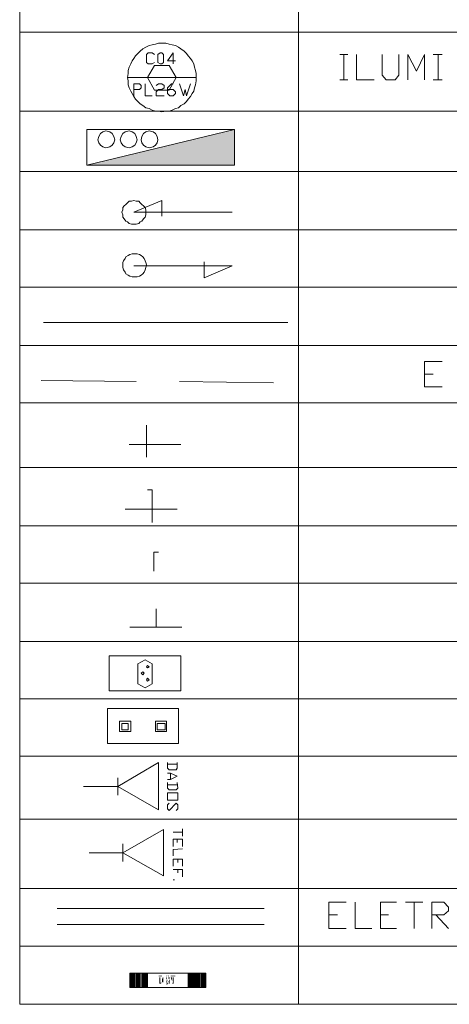
# Model space of a CAD drawing. Units: inches. Extents: x 0 to 433, y 0 to 306.
# Drawn here: x 264 to 280, y 22 to 59 of the extents above; entities that cross this region are included whole.
import ezdxf

# ---------------------------------------------------------------- set-up
doc = ezdxf.new("R2010")
doc.units = ezdxf.units.IN
doc.header["$MEASUREMENT"] = 0
doc.layers.add('H', color=7, linetype='CONTINUOUS', lineweight=100)
doc.layers.add('P', color=250, linetype='CONTINUOUS', lineweight=100)

msp = doc.modelspace()

# ---------------------------------------------------------------- hatches: boundary and pattern name
at = {"layer": 'H', "linetype": 'Continuous', "lineweight": 5}
for points in [[(272.061, 54.758), (266.455, 53.394), (272.061, 53.394)], [(269.212, 22.545), (269.273, 22.545), (269.303, 22.545), (269.303, 22.515), (269.333, 22.485), (269.333, 22.455), (269.333, 22.424), (269.333, 22.394), (269.333, 22.364), (269.303, 22.364), (269.303, 22.333), (269.273, 22.303), (269.212, 22.303), (269.212, 22.545), (269.182, 22.576), (269.182, 22.303), (269.273, 22.303), (269.303, 22.303), (269.333, 22.303), (269.333, 22.333), (269.333, 22.364), (269.333, 22.394), (269.333, 22.424), (269.333, 22.455), (269.333, 22.485), (269.333, 22.515), (269.333, 22.545), (269.333, 22.576), (269.303, 22.576), (269.273, 22.576), (269.182, 22.576), (269.212, 22.545), (269.242, 22.545), (269.242, 22.333), (269.273, 22.333), (269.303, 22.333), (269.303, 22.364), (269.303, 22.394), (269.303, 22.424), (269.303, 22.455), (269.303, 22.485), (269.303, 22.515), (269.303, 22.545), (269.273, 22.545), (269.242, 22.545), (269.212, 22.545), (269.182, 22.606), (269.273, 22.606), (269.303, 22.606), (269.303, 22.576), (269.333, 22.576), (269.333, 22.545), (269.364, 22.545), (269.364, 22.515), (269.364, 22.485), (269.364, 22.455), (269.364, 22.424), (269.364, 22.394), (269.364, 22.364), (269.333, 22.333), (269.333, 22.303), (269.303, 22.303), (269.273, 22.303), (269.182, 22.303), (269.182, 22.606)], [(269.576, 22.515), (269.576, 22.545), (269.576, 22.576), (269.545, 22.576), (269.515, 22.606), (269.485, 22.606), (269.485, 22.576), (269.455, 22.576), (269.424, 22.576), (269.424, 22.545), (269.424, 22.515), (269.424, 22.485), (269.424, 22.455), (269.424, 22.424), (269.424, 22.394), (269.424, 22.364), (269.424, 22.333), (269.424, 22.303), (269.455, 22.303), (269.485, 22.303), (269.515, 22.303), (269.545, 22.303), (269.576, 22.303), (269.576, 22.455), (269.515, 22.455), (269.515, 22.394), (269.576, 22.394), (269.576, 22.364), (269.545, 22.333), (269.545, 22.303), (269.515, 22.303), (269.485, 22.303), (269.485, 22.333), (269.455, 22.333), (269.455, 22.364), (269.455, 22.394), (269.455, 22.424), (269.455, 22.455), (269.455, 22.485), (269.455, 22.515), (269.455, 22.545), (269.485, 22.545), (269.515, 22.545), (269.545, 22.545), (269.576, 22.545), (269.576, 22.515), (269.606, 22.485), (269.545, 22.485), (269.545, 22.515), (269.545, 22.545), (269.515, 22.545), (269.485, 22.545), (269.485, 22.515), (269.485, 22.485), (269.455, 22.455), (269.455, 22.424), (269.455, 22.394), (269.485, 22.394), (269.485, 22.364), (269.485, 22.333), (269.485, 22.303), (269.515, 22.303), (269.515, 22.333), (269.545, 22.333), (269.545, 22.364), (269.545, 22.394), (269.485, 22.394), (269.485, 22.455), (269.606, 22.455), (269.606, 22.303), (269.576, 22.303), (269.545, 22.303), (269.515, 22.273), (269.485, 22.273), (269.455, 22.273), (269.455, 22.303), (269.424, 22.303), (269.424, 22.333), (269.424, 22.364), (269.424, 22.394), (269.424, 22.424), (269.424, 22.455), (269.424, 22.485), (269.424, 22.515), (269.424, 22.545), (269.424, 22.576), (269.455, 22.576), (269.455, 22.606), (269.485, 22.606), (269.515, 22.606), (269.545, 22.606), (269.576, 22.606), (269.576, 22.576), (269.576, 22.545), (269.606, 22.545), (269.606, 22.515), (269.606, 22.485)]]:
    msp.add_hatch(color=0, dxfattribs=at).paths.add_polyline_path(points)
h = msp.add_hatch(color=0, dxfattribs=at)
edge = h.paths.add_edge_path()
edge.add_line((269.636, 22.576), (269.636, 22.545))
edge.add_line((269.636, 22.545), (269.727, 22.303))
edge.add_line((269.727, 22.303), (269.727, 22.545))
edge.add_line((269.727, 22.545), (269.818, 22.545))
edge.add_line((269.818, 22.545), (269.818, 22.576))
edge.add_line((269.818, 22.576), (269.636, 22.576))
edge.add_line((269.636, 22.576), (269.636, 22.606))
edge.add_line((269.636, 22.606), (269.818, 22.606))
edge.add_line((269.818, 22.606), (269.818, 22.545))
edge.add_line((269.818, 22.545), (269.758, 22.545))
edge.add_line((269.758, 22.545), (269.758, 22.303))
edge.add_line((269.758, 22.303), (269.697, 22.303))
edge.add_line((269.697, 22.303), (269.697, 22.545))
edge.add_line((269.697, 22.545), (269.636, 22.545))
edge.add_line((269.636, 22.545), (269.636, 22.606))

# ---------------------------------------------------------------- linework, layer by layer
at = {"layer": 'P', "color": 0, "linetype": 'Continuous', "lineweight": 5}
for points in [[(263.909, 91.364), (263.909, 21.515), (312.485, 21.515)], [(274.485, 87.121), (274.485, 21.515)], [(263.909, 58.455), (312.485, 58.455)], [(269.303, 58.03), (269.182, 58.03), (269.061, 58), (268.939, 57.97), (268.818, 57.939), (268.697, 57.879), (268.576, 57.818), (268.485, 57.727), (268.394, 57.636), (268.303, 57.545), (268.242, 57.455), (268.182, 57.364), (268.121, 57.242), (268.061, 57.121), (268.03, 57), (268.03, 56.879), (268, 56.727), (268.03, 56.606), (268.03, 56.455), (268.061, 56.333), (268.121, 56.212), (268.182, 56.121), (268.242, 56), (268.303, 55.909), (268.394, 55.818), (268.485, 55.727), (268.576, 55.667), (268.697, 55.576), (268.818, 55.545), (268.939, 55.485), (269.061, 55.455), (269.182, 55.455), (269.303, 55.424), (269.455, 55.455), (269.576, 55.455), (269.697, 55.485), (269.818, 55.545), (269.939, 55.576), (270.03, 55.667), (270.152, 55.727), (270.242, 55.818), (270.303, 55.909), (270.394, 56), (270.455, 56.121), (270.515, 56.212), (270.545, 56.333), (270.576, 56.455), (270.606, 56.606), (270.606, 56.727), (270.606, 56.879), (270.576, 57), (270.545, 57.121), (270.515, 57.242), (270.455, 57.364), (270.394, 57.455), (270.303, 57.545), (270.242, 57.636), (270.152, 57.727), (270.03, 57.818), (269.939, 57.879), (269.818, 57.939), (269.697, 57.97), (269.576, 58), (269.455, 58.03), (269.303, 58.03)], [(269.03, 57.303), (268.939, 57.242), (268.788, 57.242), (268.727, 57.303), (268.727, 57.606), (268.788, 57.667), (268.939, 57.667), (269.03, 57.606)], [(269.242, 57.242), (269.152, 57.303), (269.152, 57.606), (269.242, 57.667), (269.303, 57.667), (269.364, 57.606), (269.364, 57.303), (269.303, 57.242), (269.242, 57.242)], [(269.818, 57.364), (269.515, 57.364), (269.727, 57.667), (269.727, 57.242)], [(276.061, 57.606), (276.364, 57.606)], [(276.212, 57.606), (276.212, 56.636)], [(276.697, 57.606), (276.697, 56.636), (277.364, 56.636)], [(277.667, 57.606), (277.667, 56.818), (277.818, 56.636), (278.152, 56.636), (278.303, 56.818), (278.303, 57.606)], [(278.636, 56.636), (278.636, 57.606), (278.97, 56.97), (279.273, 57.606), (279.273, 56.636)], [(279.606, 57.606), (279.939, 57.606)], [(279.788, 57.606), (279.788, 56.636)], [(269.03, 57.182), (268.758, 56.727), (269.03, 56.242), (269.576, 56.242), (269.848, 56.727), (269.576, 57.182), (269.03, 57.182)], [(268, 56.727), (270.576, 56.727)], [(276.061, 56.636), (276.364, 56.636)], [(279.606, 56.636), (279.939, 56.636)], [(268.242, 56.03), (268.242, 56.485), (268.455, 56.485), (268.515, 56.424), (268.515, 56.333), (268.455, 56.273), (268.242, 56.273)], [(268.667, 56.485), (268.667, 56.03), (268.939, 56.03)], [(269.091, 56.424), (269.182, 56.485), (269.303, 56.485), (269.394, 56.424), (269.394, 56.333), (269.303, 56.273), (269.182, 56.273), (269.091, 56.182), (269.091, 56.03), (269.394, 56.03)], [(269.515, 56.273), (269.727, 56.273), (269.818, 56.182), (269.818, 56.121), (269.727, 56.03), (269.606, 56.03), (269.515, 56.121), (269.515, 56.333), (269.667, 56.485), (269.727, 56.485)], [(269.97, 56.485), (270.121, 56.03), (270.182, 56.273), (270.242, 56.03), (270.394, 56.485)], [(263.909, 55.455), (312.485, 55.455)], [(272.061, 54.758), (266.455, 53.394), (272.061, 53.394), (272.061, 54.758)], [(266.455, 53.394), (272.061, 54.758), (272.061, 53.394), (266.455, 53.394), (266.455, 54.758), (272.061, 54.758)], [(267.182, 54.697), (267.061, 54.667), (266.97, 54.606), (266.909, 54.485), (266.879, 54.364), (266.909, 54.242), (266.97, 54.152), (267.061, 54.091), (267.182, 54.061), (267.333, 54.091), (267.424, 54.152), (267.485, 54.242), (267.515, 54.364), (267.485, 54.485), (267.424, 54.606), (267.333, 54.667), (267.182, 54.697)], [(268.061, 54.697), (267.909, 54.667), (267.818, 54.606), (267.758, 54.485), (267.727, 54.364), (267.758, 54.242), (267.818, 54.152), (267.909, 54.091), (268.061, 54.061), (268.182, 54.091), (268.273, 54.152), (268.333, 54.242), (268.364, 54.364), (268.333, 54.485), (268.273, 54.606), (268.182, 54.667), (268.061, 54.697)], [(268.818, 54.697), (268.697, 54.667), (268.606, 54.606), (268.545, 54.485), (268.515, 54.364), (268.545, 54.242), (268.606, 54.152), (268.697, 54.091), (268.818, 54.061), (268.97, 54.091), (269.061, 54.152), (269.121, 54.242), (269.152, 54.364), (269.121, 54.485), (269.061, 54.606), (268.97, 54.667), (268.818, 54.697)], [(263.909, 53.152), (312.485, 53.152)], [(268.242, 52.061), (268.152, 52.03), (268.061, 52.03), (268, 51.97), (267.939, 51.909), (267.879, 51.848), (267.818, 51.788), (267.818, 51.697), (267.788, 51.606), (267.818, 51.515), (267.818, 51.424), (267.879, 51.364), (267.939, 51.273), (268, 51.242), (268.061, 51.182), (268.152, 51.152), (268.242, 51.152), (268.333, 51.152), (268.424, 51.182), (268.485, 51.242), (268.545, 51.273), (268.606, 51.364), (268.667, 51.424), (268.697, 51.515), (268.697, 51.606), (268.697, 51.697), (268.667, 51.788), (268.606, 51.848), (268.545, 51.909), (268.485, 51.97), (268.424, 52.03), (268.333, 52.03), (268.242, 52.061)], [(269.303, 51.455), (269.303, 52.061), (268.242, 51.606), (271.97, 51.606)], [(263.909, 50.939), (312.485, 50.939)], [(268.273, 50.03), (268.182, 50.03), (268.091, 50), (268.03, 49.97), (267.939, 49.909), (267.909, 49.848), (267.848, 49.758), (267.818, 49.697), (267.818, 49.606), (267.818, 49.515), (267.848, 49.424), (267.909, 49.333), (267.939, 49.273), (268.03, 49.212), (268.091, 49.182), (268.182, 49.152), (268.273, 49.152), (268.364, 49.152), (268.455, 49.182), (268.515, 49.212), (268.576, 49.273), (268.636, 49.333), (268.667, 49.424), (268.697, 49.515), (268.727, 49.606), (268.697, 49.697), (268.667, 49.758), (268.636, 49.848), (268.576, 49.909), (268.515, 49.97), (268.455, 50), (268.364, 50.03), (268.273, 50.03)], [(270.909, 49.727), (270.909, 49.121), (271.97, 49.576), (268.242, 49.576)], [(263.909, 48.758), (312.485, 48.758)], [(264.818, 47.424), (274.091, 47.424)], [(263.909, 46.545), (312.485, 46.545)], [(279.273, 44.97), (279.273, 45.939), (279.939, 45.939)], [(279.273, 45.455), (279.606, 45.455)], [(268.333, 45.182), (264.727, 45.212)], [(273.545, 45.121), (269.97, 45.182)], [(279.273, 44.97), (279.939, 44.97)], [(263.909, 44.364), (312.485, 44.364)], [(268.727, 43.515), (268.727, 42.303)], [(268.061, 42.788), (270.03, 42.788)], [(263.909, 41.909), (312.485, 41.909)], [(268.758, 41.061), (268.939, 41.061), (268.939, 39.818)], [(267.909, 40.333), (269.879, 40.333)], [(263.909, 39.697), (312.485, 39.697)], [(269.182, 38.697), (269, 38.697), (269, 37.97)], [(263.909, 37.515), (312.485, 37.515)], [(269.091, 36.545), (269.091, 35.848)], [(268.091, 35.848), (270.061, 35.848)], [(263.909, 35.303), (312.485, 35.303)], [(267.303, 34.758), (267.303, 33.424), (270.03, 33.424), (270.03, 34.758), (267.303, 34.758)], [(268.939, 34.455), (268.667, 34.606), (268.394, 34.455), (268.394, 33.697), (268.667, 33.545), (268.939, 33.697)], [(268.939, 33.697), (268.939, 34.455)], [(268.576, 34.152), (268.515, 34.091), (268.576, 34.03), (268.636, 34.091), (268.576, 34.152)], [(268.758, 34.394), (268.727, 34.333), (268.758, 34.303), (268.818, 34.333), (268.758, 34.394)], [(268.758, 33.909), (268.727, 33.848), (268.758, 33.788), (268.818, 33.848), (268.758, 33.909)], [(263.909, 33.121), (312.485, 33.121)], [(267.242, 32.758), (267.242, 31.424), (269.939, 31.424), (269.939, 32.758), (267.242, 32.758)], [(267.697, 31.879), (268.121, 31.879), (268.121, 32.273), (267.697, 32.273), (267.697, 31.879)], [(267.788, 31.939), (268.03, 31.939), (268.03, 32.182), (267.788, 32.182), (267.788, 31.939)], [(269.061, 31.879), (269.485, 31.879), (269.485, 32.273), (269.061, 32.273), (269.061, 31.879)], [(269.121, 31.939), (269.424, 31.939), (269.424, 32.182), (269.121, 32.182), (269.121, 31.939)], [(263.909, 30.939), (312.485, 30.939)], [(267.636, 29.788), (269.182, 28.909), (269.182, 30.697), (267.636, 29.788)], [(269.515, 30.697), (269.515, 30.485), (269.576, 30.424), (269.848, 30.424), (269.879, 30.485), (269.879, 30.697)], [(269.879, 30.636), (269.515, 30.636)], [(269.515, 30.303), (269.636, 30.303), (269.879, 30.182), (269.636, 30.061), (269.515, 30.061)], [(269.636, 30.303), (269.636, 30.061)], [(267.636, 29.455), (267.636, 29.788), (267.636, 30.121)], [(269.515, 29.939), (269.515, 29.727), (269.576, 29.667), (269.848, 29.667), (269.909, 29.727), (269.879, 29.939)], [(267.636, 29.788), (266.333, 29.788)], [(269.879, 29.848), (269.515, 29.848)], [(269.515, 29.545), (269.909, 29.545), (269.909, 29.273), (269.515, 29.273), (269.515, 29.545)], [(269.576, 29.152), (269.515, 29.091), (269.515, 28.939), (269.576, 28.879), (269.848, 29.152), (269.909, 29.091), (269.909, 28.939), (269.848, 28.879)], [(263.909, 28.545), (312.485, 28.545)], [(267.818, 27.273), (269.364, 28.152), (269.364, 26.394), (267.818, 27.273), (266.545, 27.273)], [(270.091, 28.061), (269.727, 28.061)], [(270.091, 28.182), (270.091, 27.909)], [(269.727, 27.788), (270.091, 27.788), (270.091, 27.515)], [(269.727, 27.788), (269.727, 27.515)], [(269.879, 27.788), (269.879, 27.667)], [(267.818, 26.939), (267.818, 27.273), (267.818, 27.606)], [(270.091, 27.424), (269.727, 27.394), (269.727, 27.152)], [(269.727, 27.03), (270.091, 27.03), (270.091, 26.758)], [(269.727, 27.03), (269.727, 26.758)], [(269.909, 27.03), (269.909, 26.909)], [(269.727, 26.636), (270.091, 26.636), (270.091, 26.364)], [(269.909, 26.636), (269.909, 26.515)], [(269.727, 26.242), (269.788, 26.242)], [(263.909, 25.909), (312.485, 25.909)], [(265.333, 25.152), (273.182, 25.152)], [(275.636, 24.394), (275.636, 25.394), (276.303, 25.394)], [(276.636, 25.394), (276.636, 24.394), (277.273, 24.394)], [(277.606, 24.394), (277.606, 25.394), (278.212, 25.394)], [(278.545, 25.394), (279.212, 25.394)], [(278.879, 25.394), (278.879, 24.394)], [(279.545, 24.394), (279.545, 25.394), (280, 25.394), (280.182, 25.212), (280.182, 25.061), (280, 24.909), (279.545, 24.909)], [(275.636, 24.909), (275.97, 24.909)], [(277.606, 24.909), (277.909, 24.909)], [(279.697, 24.909), (280.182, 24.394)], [(265.333, 24.545), (273.182, 24.545)], [(275.636, 24.394), (276.303, 24.394)], [(277.606, 24.394), (278.212, 24.394)], [(263.909, 23.727), (312.485, 23.727)], [(268.091, 22.152), (270.97, 22.152), (270.97, 22.697), (268.091, 22.697), (268.091, 22.152)], [(268.758, 22.697), (268.091, 22.697), (268.091, 22.152), (268.758, 22.152), (268.758, 22.697)], [(268.091, 22.152), (268.091, 22.697)], [(268.121, 22.152), (268.121, 22.697)], [(268.152, 22.152), (268.152, 22.697)], [(268.182, 22.152), (268.182, 22.697)], [(268.182, 22.152), (268.182, 22.697)], [(268.212, 22.152), (268.212, 22.697)], [(268.242, 22.152), (268.242, 22.697)], [(268.242, 22.152), (268.242, 22.697)], [(268.273, 22.152), (268.273, 22.697)], [(268.333, 22.152), (268.333, 22.697)], [(268.333, 22.152), (268.333, 22.697)], [(268.364, 22.152), (268.364, 22.697)], [(268.394, 22.152), (268.394, 22.697)], [(268.394, 22.152), (268.394, 22.697)], [(268.424, 22.152), (268.424, 22.697)], [(268.455, 22.152), (268.455, 22.697)], [(268.485, 22.152), (268.485, 22.697)], [(268.485, 22.152), (268.485, 22.697)], [(268.545, 22.152), (268.545, 22.697)], [(268.545, 22.152), (268.545, 22.697)], [(268.576, 22.152), (268.576, 22.697)], [(268.606, 22.152), (268.606, 22.697)], [(268.636, 22.152), (268.636, 22.697)], [(268.636, 22.152), (268.636, 22.697)], [(268.667, 22.152), (268.667, 22.697)], [(268.697, 22.152), (268.697, 22.697)], [(268.727, 22.152), (268.727, 22.697)], [(268.758, 22.697), (268.758, 22.152)], [(268.758, 22.152), (268.758, 22.697)], [(270.303, 22.697), (270.303, 22.152)], [(270.97, 22.697), (270.303, 22.697), (270.303, 22.152), (270.97, 22.152), (270.97, 22.697)], [(270.333, 22.152), (270.333, 22.697)], [(270.364, 22.152), (270.364, 22.697)], [(270.364, 22.152), (270.364, 22.697)], [(270.394, 22.152), (270.394, 22.697)], [(270.424, 22.152), (270.424, 22.697)], [(270.424, 22.152), (270.424, 22.697)], [(270.455, 22.152), (270.455, 22.697)], [(270.485, 22.152), (270.485, 22.697)], [(270.515, 22.152), (270.515, 22.697)], [(270.545, 22.152), (270.545, 22.697)], [(270.576, 22.152), (270.576, 22.697)], [(270.576, 22.152), (270.576, 22.697)], [(270.606, 22.152), (270.606, 22.697)], [(270.636, 22.152), (270.636, 22.697)], [(270.667, 22.152), (270.667, 22.697)], [(270.667, 22.152), (270.667, 22.697)], [(270.697, 22.152), (270.697, 22.697)], [(270.727, 22.152), (270.727, 22.697)], [(270.727, 22.152), (270.727, 22.697)], [(270.788, 22.152), (270.788, 22.697)], [(270.818, 22.152), (270.818, 22.697)], [(270.818, 22.152), (270.818, 22.697)], [(270.848, 22.152), (270.848, 22.697)], [(270.879, 22.152), (270.879, 22.697)], [(270.909, 22.152), (270.909, 22.697)], [(270.909, 22.152), (270.909, 22.697)], [(270.939, 22.152), (270.939, 22.697)], [(270.97, 22.152), (270.97, 22.697)]]:
    msp.add_lwpolyline(points, dxfattribs=at)

doc.saveas('drawing.dxf')
